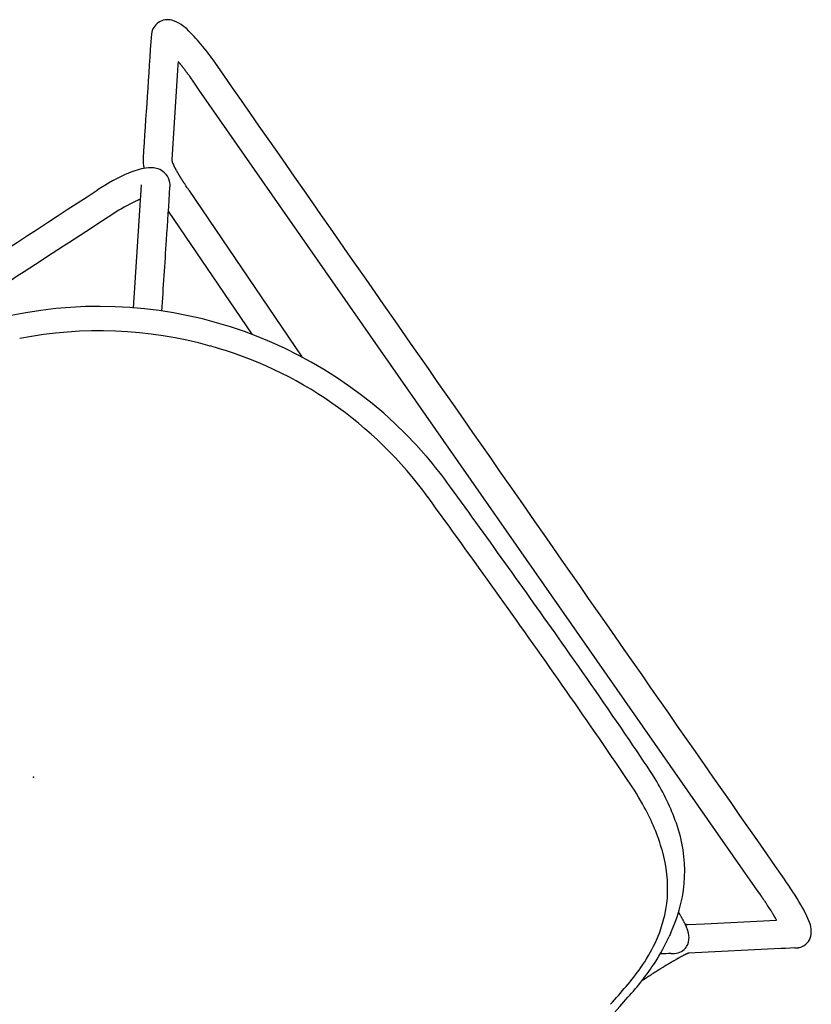
# Model space of a CAD drawing. Units: inches. Extents: x -935 to 756, y -549 to 576.
# Drawn here: x 145 to 158, y -476 to -459 of the extents above; entities that cross this region are included whole.
import ezdxf

# ---------------------------------------------------------------- set-up
doc = ezdxf.new("R2010")
doc.units = ezdxf.units.IN
doc.header["$MEASUREMENT"] = 0
doc.layers.add('SEAT', color=5, linetype='Continuous')

# ---------------------------------------------------------------- blocks, each defined once
blk = doc.blocks.new('3AAS38H01_0P')
at = {"layer": 'SEAT'}
for p, q in [((7.669, 8.985), (-8.018, 8.465)), ((8.002, 8.996), (7.669, 8.985)), ((8.025, 8.997), (8.002, 8.996)), ((8.143, 9.001), (8.025, 8.997)), ((8.059, 7.966), (8.659, 8.997)), ((8.18, 9.002), (8.143, 9.001)), ((8.188, 9.002), (8.18, 9.002)), ((8.195, 9.002), (8.188, 9.002)), ((8.202, 9.003), (8.195, 9.002)), ((8.225, 9.003), (8.218, 9.003)), ((8.218, 9.003), (8.218, 9.003)), ((8.225, 9.003), (8.225, 9.003)), ((8.232, 9.004), (8.232, 9.004)), ((8.24, 9.004), (8.239, 9.004)), ((8.239, 9.004), (8.239, 9.004)), ((8.248, 9.004), (8.247, 9.004)), ((8.247, 9.004), (8.247, 9.004)), ((8.255, 9.004), (8.254, 9.004)), ((8.254, 9.004), (8.254, 9.004)), ((8.27, 9.004), (8.27, 9.004)), ((8.292, 9.005), (8.291, 9.005)), ((8.291, 9.005), (8.291, 9.005)), ((8.307, 9.005), (8.306, 9.005)), ((8.306, 9.005), (8.306, 9.005)), ((8.321, 9.005), (8.321, 9.005)), ((8.321, 9.005), (8.321, 9.005)), ((8.328, 9.005), (8.328, 9.005)), ((8.35, 9.006), (8.35, 9.006)), ((8.443, 9.005), (8.443, 9.005)), ((8.458, 9.005), (8.458, 9.005)), ((8.465, 9.005), (8.464, 9.005)), ((8.464, 9.005), (8.464, 9.005)), ((8.471, 9.005), (8.471, 9.005)), ((8.499, 9.004), (8.499, 9.004)), ((8.527, 9.004), (8.526, 9.004)), ((8.526, 9.004), (8.526, 9.004)), ((8.553, 9.003), (8.552, 9.003)), ((8.552, 9.003), (8.552, 9.003)), ((8.56, 9.003), (8.559, 9.003)), ((8.559, 9.003), (8.559, 9.003)), ((8.566, 9.003), (8.566, 9.003)), ((8.566, 9.003), (8.566, 9.003)), ((8.573, 9.002), (8.572, 9.002)), ((8.572, 9.002), (8.572, 9.002)), ((8.579, 9.002), (8.579, 9.002)), ((8.579, 9.002), (8.579, 9.002)), ((8.585, 9.002), (8.585, 9.002)), ((8.592, 9.001), (8.591, 9.001)), ((8.591, 9.001), (8.591, 9.001)), ((8.653, 8.998), (8.653, 8.998)), ((8.659, 8.998), (8.659, 8.998)), ((9.208, 9.001), (9.13, 8.867)), ((9.213, 9.01), (9.213, 9.01)), ((9.224, 9.03), (9.224, 9.03)), ((9.224, 9.029), (9.224, 9.029)), ((9.224, 9.029), (9.224, 9.029)), ((9.224, 9.029), (9.224, 9.029)), ((9.225, 9.032), (9.225, 9.032)), ((9.225, 9.032), (9.225, 9.032)), ((9.225, 9.031), (9.225, 9.031)), ((9.226, 9.033), (9.226, 9.033)), ((9.226, 9.033), (9.226, 9.033)), ((9.227, 9.035), (9.227, 9.035)), ((9.227, 9.035), (9.227, 9.035)), ((9.227, 9.034), (9.227, 9.034)), ((9.227, 9.034), (9.227, 9.034)), ((9.228, 9.036), (9.228, 9.036)), ((9.228, 9.036), (9.228, 9.036)), ((9.23, 9.04), (9.23, 9.04)), ((9.23, 9.04), (9.23, 9.04)), ((9.232, 9.045), (9.232, 9.045)), ((9.232, 9.045), (9.232, 9.045)), ((9.238, 9.058), (9.238, 9.058)), ((9.24, 9.062), (9.24, 9.062)), ((9.091, 8.801), (8.324, 7.482)), ((9.13, 8.867), (9.091, 8.801)), ((-8.422, 8.448), (-8.424, 8.448)), ((-8.424, 8.448), (-8.424, 8.448)), ((-8.415, 8.449), (-8.416, 8.449)), ((-8.416, 8.449), (-8.416, 8.449)), ((-8.407, 8.449), (-8.409, 8.449)), ((-8.409, 8.449), (-8.409, 8.449)), ((-8.386, 8.451), (-8.386, 8.451)), ((-8.378, 8.451), (-8.38, 8.451)), ((-8.38, 8.451), (-8.38, 8.451)), ((-8.364, 8.452), (-8.364, 8.452)), ((-8.356, 8.453), (-8.358, 8.453)), ((-8.358, 8.453), (-8.358, 8.453)), ((-8.342, 8.453), (-8.342, 8.453)), ((-8.32, 8.455), (-8.321, 8.455)), ((-8.321, 8.455), (-8.321, 8.455)), ((-8.314, 8.455), (-8.314, 8.455)), ((-8.297, 8.456), (-8.299, 8.456)), ((-8.299, 8.456), (-8.299, 8.456)), ((-8.283, 8.456), (-8.283, 8.456)), ((-8.196, 8.459), (-8.264, 8.457)), ((-8.264, 8.457), (-8.264, 8.457)), ((-8.174, 8.46), (-8.196, 8.459)), ((-8.018, 8.465), (-8.174, 8.46)), ((-8.601, 8.43), (-8.553, 8.395)), ((-8.589, 8.432), (-8.589, 8.432)), ((-8.582, 8.433), (-8.584, 8.433)), ((-8.584, 8.433), (-8.584, 8.433)), ((-8.575, 8.434), (-8.577, 8.433)), ((-8.577, 8.433), (-8.577, 8.433)), ((-8.569, 8.434), (-8.57, 8.434)), ((-8.57, 8.434), (-8.57, 8.434)), ((-8.563, 8.435), (-8.563, 8.435)), ((-8.553, 8.395), (-7.653, 7.723)), ((-8.548, 8.437), (-8.55, 8.436)), ((-8.55, 8.436), (-8.55, 8.436)), ((-8.542, 8.437), (-8.543, 8.437)), ((-8.543, 8.437), (-8.543, 8.437)), ((-8.535, 8.438), (-8.535, 8.438)), ((-8.528, 8.439), (-8.53, 8.439)), ((-8.53, 8.439), (-8.53, 8.439)), ((-8.521, 8.44), (-8.523, 8.439)), ((-8.523, 8.439), (-8.523, 8.439)), ((-8.514, 8.44), (-8.514, 8.44)), ((-8.507, 8.441), (-8.509, 8.441)), ((-8.509, 8.441), (-8.509, 8.441)), ((-8.5, 8.442), (-8.502, 8.441)), ((-8.502, 8.441), (-8.502, 8.441)), ((-8.486, 8.443), (-8.486, 8.443)), ((-8.458, 8.445), (-8.46, 8.445)), ((-8.46, 8.445), (-8.46, 8.445)), ((-8.451, 8.446), (-8.452, 8.446)), ((-8.452, 8.446), (-8.452, 8.446)), ((7.924, 7.734), (8.059, 7.966)), ((-7.653, 7.723), (-7.301, 7.46)), ((7.667, 7.713), (7.668, 7.713)), ((7.668, 7.713), (7.668, 7.713)), ((7.704, 7.711), (7.704, 7.711)), ((7.716, 7.711), (7.719, 7.711)), ((7.719, 7.711), (7.719, 7.711)), ((7.742, 7.709), (7.745, 7.709)), ((7.745, 7.709), (7.745, 7.709)), ((7.754, 7.709), (7.754, 7.709)), ((7.762, 7.708), (7.762, 7.708)), ((7.773, 7.708), (7.773, 7.708)), ((7.776, 7.707), (7.776, 7.707)), ((7.779, 7.707), (7.779, 7.707)), ((7.781, 7.707), (7.781, 7.707)), ((7.798, 7.706), (7.798, 7.706)), ((7.8, 7.706), (7.8, 7.706)), ((7.803, 7.705), (7.803, 7.705)), ((7.806, 7.705), (7.806, 7.705)), ((7.808, 7.705), (7.808, 7.705)), ((7.819, 7.704), (7.819, 7.704)), ((7.821, 7.704), (7.821, 7.704)), ((7.829, 7.703), (7.829, 7.703)), ((7.832, 7.703), (7.832, 7.703)), ((7.834, 7.703), (7.834, 7.703)), ((7.837, 7.702), (7.837, 7.702)), ((7.842, 7.702), (7.842, 7.702)), ((7.845, 7.702), (7.845, 7.702)), ((7.847, 7.701), (7.847, 7.701)), ((7.86, 7.7), (7.86, 7.7)), ((7.879, 7.698), (7.879, 7.698)), ((7.886, 7.697), (7.886, 7.697)), ((7.889, 7.697), (7.889, 7.697)), ((7.898, 7.695), (7.898, 7.695)), ((7.9, 7.695), (7.9, 7.695)), ((7.902, 7.695), (7.902, 7.695)), ((7.902, 7.695), (7.902, 7.695)), ((7.903, 7.697), (7.903, 7.697)), ((7.903, 7.697), (7.903, 7.697)), ((7.904, 7.7), (7.904, 7.7)), ((7.904, 7.699), (7.904, 7.699)), ((7.905, 7.7), (7.905, 7.7)), ((7.905, 7.694), (7.905, 7.694)), ((7.907, 7.704), (7.907, 7.705)), ((7.907, 7.705), (7.907, 7.705)), ((7.909, 7.694), (7.909, 7.694)), ((7.911, 7.712), (7.912, 7.714)), ((7.912, 7.714), (7.918, 7.724)), ((7.918, 7.724), (7.919, 7.725)), ((7.919, 7.725), (7.923, 7.733)), ((7.921, 7.692), (7.921, 7.692)), ((7.923, 7.733), (7.924, 7.734)), ((7.925, 7.691), (7.925, 7.691)), ((7.927, 7.691), (7.927, 7.691)), ((7.93, 7.691), (7.93, 7.691)), ((7.94, 7.689), (7.94, 7.689)), ((7.949, 7.687), (7.949, 7.687)), ((7.952, 7.687), (7.952, 7.687)), ((7.96, 7.685), (7.96, 7.685)), ((7.975, 7.682), (7.975, 7.682)), ((7.983, 7.68), (7.983, 7.68)), ((7.999, 7.676), (7.999, 7.676)), ((8.002, 7.676), (8.002, 7.676)), ((8.014, 7.672), (8.014, 7.672)), ((8.024, 7.669), (8.024, 7.669)), ((8.026, 7.669), (8.026, 7.669)), ((-6.539, 7.425), (-3.405, 7.49)), ((8.323, 7.478), (8.323, 7.478)), ((8.323, 7.478), (8.323, 7.478)), ((8.323, 7.476), (8.323, 7.476)), ((8.323, 7.476), (8.323, 7.476)), ((8.323, 7.474), (8.323, 7.474)), ((8.323, 7.473), (8.323, 7.473)), ((8.324, 7.483), (8.324, 7.483)), ((8.324, 7.483), (8.324, 7.483)), ((8.324, 7.482), (8.324, 7.482)), ((8.324, 7.48), (8.324, 7.48)), ((8.324, 7.48), (8.324, 7.48)), ((8.325, 7.488), (8.325, 7.488)), ((8.325, 7.488), (8.325, 7.488)), ((8.325, 7.487), (8.325, 7.487)), ((8.325, 7.486), (8.325, 7.486)), ((8.325, 7.485), (8.325, 7.485)), ((8.326, 7.493), (8.326, 7.493)), ((8.326, 7.492), (8.326, 7.492)), ((8.326, 7.492), (8.326, 7.492)), ((8.326, 7.492), (8.326, 7.492)), ((8.326, 7.491), (8.326, 7.491)), ((8.326, 7.491), (8.326, 7.491)), ((8.326, 7.491), (8.326, 7.491)), ((8.326, 7.491), (8.326, 7.491)), ((8.326, 7.49), (8.326, 7.49)), ((8.326, 7.49), (8.326, 7.49)), ((8.326, 7.49), (8.326, 7.49)), ((8.326, 7.49), (8.326, 7.49)), ((8.326, 7.489), (8.326, 7.489)), ((8.327, 7.493), (8.327, 7.493)), ((-7.301, 7.46), (-7.301, 7.46)), ((-7.297, 7.455), (-7.297, 7.455)), ((-7.296, 7.455), (-7.296, 7.455)), ((-7.296, 7.455), (-7.296, 7.455)), ((-7.295, 7.454), (-7.295, 7.454)), ((-7.295, 7.454), (-7.295, 7.454)), ((-7.295, 7.454), (-7.295, 7.454)), ((-7.295, 7.454), (-7.295, 7.454)), ((-7.294, 7.454), (-7.294, 7.454)), ((-7.294, 7.454), (-7.294, 7.454)), ((-7.293, 7.453), (-7.293, 7.453)), ((-7.293, 7.453), (-7.293, 7.453)), ((-7.292, 7.453), (-7.292, 7.453)), ((-7.292, 7.453), (-7.292, 7.453)), ((-7.292, 7.453), (-7.292, 7.453)), ((-7.291, 7.453), (-7.291, 7.453)), ((-7.291, 7.453), (-7.291, 7.453)), ((-7.289, 7.452), (-7.289, 7.452)), ((-7.288, 7.452), (-7.288, 7.452)), ((-7.288, 7.452), (-7.288, 7.452)), ((-7.287, 7.451), (-7.287, 7.451)), ((-7.287, 7.451), (-7.287, 7.451)), ((-7.284, 7.451), (-7.284, 7.451)), ((-7.283, 7.45), (-7.283, 7.45)), ((-7.28, 7.449), (-7.28, 7.449)), ((-7.278, 7.449), (-7.278, 7.449)), ((-7.273, 7.447), (-7.273, 7.447)), ((-7.273, 7.447), (-7.273, 7.447)), ((-7.269, 7.446), (-7.269, 7.446)), ((-7.269, 7.446), (-7.269, 7.446)), ((-7.266, 7.446), (-7.266, 7.446)), ((-7.266, 7.446), (-7.266, 7.446)), ((-7.263, 7.445), (-7.263, 7.445)), ((-7.26, 7.444), (-7.26, 7.444)), ((-7.26, 7.444), (-7.26, 7.444)), ((-7.257, 7.444), (-7.257, 7.444)), ((-7.254, 7.443), (-7.254, 7.443)), ((-7.254, 7.443), (-7.254, 7.443)), ((-7.252, 7.443), (-7.252, 7.443)), ((-7.252, 7.443), (-7.252, 7.443)), ((-7.247, 7.442), (-7.247, 7.442)), ((-7.247, 7.442), (-7.247, 7.442)), ((-7.244, 7.441), (-7.244, 7.441)), ((-7.24, 7.44), (-7.24, 7.44)), ((-7.24, 7.44), (-7.24, 7.44)), ((-7.236, 7.44), (-7.236, 7.44)), ((-7.236, 7.44), (-7.236, 7.44)), ((-7.229, 7.438), (-7.229, 7.438)), ((-7.227, 7.438), (-7.227, 7.438)), ((-7.225, 7.438), (-7.225, 7.438)), ((-7.223, 7.437), (-7.223, 7.437)), ((-7.221, 7.437), (-7.221, 7.437)), ((-7.219, 7.437), (-7.219, 7.437)), ((-7.216, 7.436), (-7.216, 7.436)), ((-7.214, 7.436), (-7.214, 7.436)), ((-7.212, 7.436), (-7.212, 7.436)), ((-7.204, 7.434), (-7.204, 7.434)), ((-7.199, 7.434), (-7.199, 7.434)), ((-7.188, 7.432), (-7.188, 7.432)), ((-7.173, 7.43), (-7.173, 7.43)), ((-7.159, 7.429), (-7.159, 7.429)), ((-7.156, 7.428), (-7.156, 7.428)), ((-7.151, 7.428), (-7.151, 7.428)), ((-7.148, 7.428), (-7.148, 7.428)), ((-7.146, 7.427), (-7.146, 7.427)), ((-7.143, 7.427), (-7.143, 7.427)), ((-7.14, 7.427), (-7.14, 7.427)), ((-7.138, 7.427), (-7.138, 7.427)), ((-7.132, 7.426), (-7.132, 7.426)), ((-7.13, 7.426), (-7.13, 7.426)), ((-7.127, 7.426), (-7.127, 7.426)), ((-7.124, 7.425), (-7.124, 7.425)), ((-7.121, 7.425), (-7.121, 7.425)), ((-7.116, 7.425), (-7.116, 7.425)), ((-7.113, 7.425), (-7.113, 7.425)), ((-7.11, 7.424), (-7.11, 7.424)), ((-7.107, 7.424), (-7.107, 7.424)), ((-7.105, 7.424), (-7.105, 7.424)), ((-7.099, 7.424), (-7.099, 7.424)), ((-7.096, 7.423), (-7.096, 7.423)), ((-7.093, 7.423), (-7.093, 7.423)), ((-7.09, 7.423), (-7.09, 7.423)), ((-7.088, 7.423), (-7.088, 7.423)), ((-7.085, 7.423), (-7.085, 7.423)), ((-7.079, 7.422), (-7.079, 7.422)), ((-7.076, 7.422), (-7.076, 7.422)), ((-7.073, 7.422), (-7.073, 7.422)), ((-7.07, 7.422), (-7.07, 7.422)), ((-7.067, 7.422), (-7.067, 7.422)), ((-7.064, 7.421), (-7.064, 7.421)), ((-7.058, 7.421), (-7.058, 7.421)), ((-7.055, 7.421), (-7.055, 7.421)), ((-7.052, 7.421), (-7.052, 7.421)), ((-7.049, 7.421), (-7.049, 7.421)), ((-7.046, 7.421), (-7.046, 7.421)), ((-7.039, 7.42), (-7.039, 7.42)), ((-7.036, 7.42), (-7.036, 7.42)), ((-7.033, 7.42), (-7.033, 7.42)), ((-7.03, 7.42), (-7.03, 7.42)), ((-7.027, 7.42), (-7.027, 7.42)), ((-7.021, 7.42), (-7.021, 7.42)), ((-7.017, 7.42), (-7.017, 7.42)), ((-7.011, 7.419), (-7.011, 7.419)), ((-7.008, 7.419), (-7.008, 7.419)), ((-6.998, 7.419), (-6.998, 7.419)), ((-6.992, 7.419), (-6.992, 7.419)), ((-6.989, 7.419), (-6.989, 7.419)), ((-6.985, 7.419), (-6.985, 7.419)), ((-6.982, 7.419), (-6.982, 7.419)), ((-6.979, 7.419), (-6.979, 7.419)), ((-6.972, 7.418), (-6.972, 7.418)), ((-6.969, 7.418), (-6.969, 7.418)), ((-6.966, 7.418), (-6.966, 7.418)), ((-6.962, 7.418), (-6.962, 7.418)), ((-6.959, 7.418), (-6.959, 7.418)), ((-6.956, 7.418), (-6.956, 7.418)), ((-6.949, 7.418), (-6.949, 7.418)), ((-6.946, 7.418), (-6.946, 7.418)), ((-6.942, 7.418), (-6.942, 7.418)), ((-6.939, 7.418), (-6.939, 7.418)), ((-6.935, 7.418), (-6.935, 7.418)), ((-6.932, 7.418), (-6.932, 7.418)), ((-6.929, 7.418), (-6.929, 7.418)), ((-6.915, 7.418), (-6.915, 7.418)), ((-6.911, 7.418), (-6.911, 7.418)), ((-6.898, 7.418), (-6.894, 7.418)), ((-6.894, 7.418), (-6.891, 7.418)), ((-6.891, 7.418), (-6.887, 7.418)), ((-6.887, 7.418), (-6.884, 7.418)), ((-6.884, 7.418), (-6.884, 7.418)), ((-6.856, 7.419), (-6.856, 7.419)), ((-6.842, 7.419), (-6.842, 7.419)), ((-6.823, 7.42), (-6.813, 7.42)), ((-6.813, 7.42), (-6.813, 7.42)), ((-6.728, 7.422), (-6.557, 7.425)), ((-6.557, 7.425), (-6.539, 7.425)), ((7.918, 7.363), (7.918, 7.363)), ((8.306, 7.332), (8.306, 7.329)), ((8.306, 7.329), (8.306, 7.329)), ((8.31, 7.371), (8.31, 7.371)), ((8.312, 7.39), (8.311, 7.389)), ((8.311, 7.389), (8.311, 7.389)), ((8.311, 7.386), (8.311, 7.384)), ((8.311, 7.384), (8.311, 7.384)), ((8.311, 7.382), (8.311, 7.38)), ((8.311, 7.38), (8.311, 7.38)), ((8.312, 7.399), (8.312, 7.397)), ((8.312, 7.397), (8.312, 7.397)), ((8.312, 7.395), (8.312, 7.393)), ((8.312, 7.393), (8.312, 7.393)), ((8.313, 7.407), (8.313, 7.406)), ((8.313, 7.406), (8.313, 7.406)), ((8.313, 7.403), (8.313, 7.402)), ((8.313, 7.402), (8.313, 7.402)), ((8.314, 7.415), (8.314, 7.414)), ((8.314, 7.414), (8.314, 7.414)), ((8.314, 7.411), (8.314, 7.41)), ((8.314, 7.41), (8.314, 7.41)), ((8.316, 7.426), (8.315, 7.425)), ((8.315, 7.425), (8.315, 7.425)), ((8.315, 7.423), (8.315, 7.421)), ((8.315, 7.421), (8.315, 7.421)), ((8.315, 7.419), (8.315, 7.418)), ((8.315, 7.418), (8.315, 7.418)), ((8.316, 7.43), (8.316, 7.429)), ((8.316, 7.429), (8.316, 7.429)), ((8.317, 7.44), (8.317, 7.439)), ((8.317, 7.439), (8.317, 7.439)), ((8.317, 7.437), (8.317, 7.436)), ((8.317, 7.436), (8.317, 7.436)), ((8.318, 7.447), (8.318, 7.447)), ((8.318, 7.446), (8.318, 7.446)), ((8.318, 7.444), (8.318, 7.444)), ((8.318, 7.443), (8.318, 7.443)), ((8.319, 7.453), (8.319, 7.453)), ((8.319, 7.452), (8.319, 7.452)), ((8.319, 7.45), (8.319, 7.45)), ((8.319, 7.449), (8.319, 7.449)), ((8.32, 7.461), (8.32, 7.461)), ((8.32, 7.459), (8.32, 7.459)), ((8.32, 7.458), (8.32, 7.458)), ((8.32, 7.456), (8.32, 7.456)), ((8.32, 7.455), (8.32, 7.455)), ((8.321, 7.467), (8.321, 7.467)), ((8.321, 7.466), (8.321, 7.466)), ((8.321, 7.464), (8.321, 7.464)), ((8.321, 7.464), (8.321, 7.464)), ((8.321, 7.462), (8.321, 7.462)), ((8.322, 7.472), (8.322, 7.472)), ((8.322, 7.471), (8.322, 7.471)), ((8.322, 7.47), (8.322, 7.47)), ((8.322, 7.469), (8.322, 7.469)), ((8.295, 7.158), (8.295, 7.154)), ((8.295, 7.154), (8.295, 7.152)), ((8.295, 7.152), (8.295, 7.148)), ((8.297, 7.184), (8.296, 7.18)), ((8.296, 7.18), (8.296, 7.18)), ((8.296, 7.171), (8.296, 7.171)), ((8.298, 7.202), (8.297, 7.198)), ((8.297, 7.198), (8.297, 7.196)), ((8.297, 7.196), (8.297, 7.196)), ((8.298, 7.214), (8.298, 7.211)), ((8.298, 7.211), (8.298, 7.208)), ((8.298, 7.208), (8.298, 7.205)), ((8.298, 7.205), (8.298, 7.202)), ((8.3, 7.239), (8.299, 7.235)), ((8.299, 7.235), (8.299, 7.233)), ((8.299, 7.233), (8.299, 7.233)), ((8.301, 7.256), (8.3, 7.252)), ((8.3, 7.252), (8.3, 7.25)), ((8.3, 7.25), (8.3, 7.25)), ((8.3, 7.244), (8.3, 7.241)), ((8.3, 7.241), (8.3, 7.239)), ((8.302, 7.27), (8.301, 7.268)), ((8.301, 7.268), (8.301, 7.264)), ((8.301, 7.264), (8.301, 7.262)), ((8.301, 7.262), (8.301, 7.258)), ((8.301, 7.258), (8.301, 7.256)), ((8.302, 7.279), (8.302, 7.279)), ((8.302, 7.273), (8.302, 7.27)), ((8.304, 7.297), (8.303, 7.295)), ((8.303, 7.295), (8.303, 7.292)), ((8.303, 7.292), (8.303, 7.29)), ((8.303, 7.29), (8.303, 7.286)), ((8.303, 7.286), (8.303, 7.284)), ((8.303, 7.284), (8.303, 7.284)), ((8.304, 7.306), (8.304, 7.303)), ((8.304, 7.303), (8.304, 7.301)), ((8.304, 7.301), (8.304, 7.297)), ((-4.162, 7.002), (-6.62, 6.951)), ((8.29, 7.012), (8.29, 7.009)), ((8.29, 7.009), (8.29, 7.009)), ((8.29, 6.988), (8.29, 6.983)), ((8.291, 7.04), (8.291, 7.037)), ((8.291, 7.037), (8.291, 7.033)), ((8.291, 7.033), (8.291, 7.03)), ((8.291, 7.03), (8.291, 7.026)), ((8.291, 7.026), (8.291, 7.026)), ((8.293, 7.085), (8.292, 7.081)), ((8.292, 7.081), (8.292, 7.081)), ((8.292, 7.072), (8.292, 7.072)), ((8.293, 7.106), (8.293, 7.106)), ((8.293, 7.092), (8.293, 7.088)), ((8.293, 7.088), (8.293, 7.085)), ((8.295, 7.139), (8.294, 7.135)), ((8.294, 7.135), (8.294, 7.132)), ((8.294, 7.132), (8.294, 7.125)), ((8.294, 7.125), (8.294, 7.121)), ((8.294, 7.121), (8.294, 7.119)), ((8.294, 7.119), (8.294, 7.115)), ((8.294, 7.115), (8.294, 7.115)), ((8.295, 7.148), (8.295, 7.145)), ((8.295, 7.145), (8.295, 7.141)), ((8.295, 7.141), (8.295, 7.139)), ((8.287, 6.845), (8.287, 6.842)), ((8.287, 6.842), (8.287, 6.838)), ((8.287, 6.838), (8.287, 6.835)), ((8.287, 6.835), (8.287, 6.83)), ((8.287, 6.83), (8.287, 6.827)), ((8.287, 6.827), (8.287, 6.827)), ((8.288, 6.919), (8.288, 6.911)), ((8.288, 6.911), (8.288, 6.908)), ((8.288, 6.908), (8.288, 6.908)), ((8.288, 6.897), (8.288, 6.894)), ((8.288, 6.894), (8.288, 6.886)), ((8.288, 6.886), (8.288, 6.882)), ((8.288, 6.882), (8.288, 6.882)), ((8.288, 6.867), (8.288, 6.864)), ((8.288, 6.864), (8.288, 6.86)), ((8.288, 6.86), (8.288, 6.86)), ((8.289, 6.959), (8.289, 6.959)), ((8.289, 6.947), (8.289, 6.947)), ((8.29, 6.983), (8.29, 6.983)), ((-5.593, 5.595), (-7.223, 6.812)), ((-7.036, 6.666), (-7.036, 6.664)), ((-7.036, 6.664), (-7.036, 6.664)), ((-7.035, 6.671), (-7.035, 6.67)), ((-7.035, 6.67), (-7.035, 6.67)), ((8.287, 6.82), (8.287, 6.816)), ((8.287, 6.816), (8.287, 6.813)), ((8.287, 6.813), (8.287, 6.808)), ((8.287, 6.808), (8.287, 6.805)), ((8.287, 6.805), (8.287, 6.805)), ((8.287, 6.786), (8.287, 6.775)), ((8.287, 6.775), (8.287, 6.771)), ((8.287, 6.771), (8.287, 6.761)), ((8.287, 6.761), (8.287, 6.756)), ((8.287, 6.756), (8.287, 6.746)), ((8.287, 6.746), (8.287, 6.742)), ((8.287, 6.742), (8.287, 6.731)), ((8.287, 6.731), (8.287, 6.727)), ((8.287, 6.727), (8.287, 6.716)), ((8.287, 6.716), (8.287, 6.682)), ((8.287, 6.682), (8.287, 6.671)), ((8.287, 6.671), (8.287, 6.61)), ((-7.05, 6.578), (-7.051, 6.577)), ((-7.049, 6.589), (-7.049, 6.589)), ((-7.044, 6.621), (-7.044, 6.621)), ((-7.043, 6.625), (-7.043, 6.625)), ((-7.042, 6.632), (-7.042, 6.632)), ((-7.041, 6.638), (-7.041, 6.636)), ((-7.041, 6.636), (-7.041, 6.636)), ((-7.04, 6.644), (-7.04, 6.642)), ((-7.04, 6.642), (-7.04, 6.642)), ((-7.039, 6.649), (-7.039, 6.648)), ((-7.039, 6.648), (-7.039, 6.648))]:
    blk.add_line(p, q, dxfattribs=at)
for centre, radius, start, end in [((81549.22, -2460809.826), 2462169.891, 91.897843382, 91.898225797), ((8.379, 4.103), 5.375, 86.9332, 92.2957), ((8.587, 7.532), 1.941, 77.7591, 87.6598), ((8.936, 9.086), 0.348, 38.2054, 79.6513), ((9.004, 9.154), 0.253, 338.6832, 35.6181), ((8.644, -5.06), 14.069, 91.737, 91.8), ((8.386, 3.556), 5.449, 91.6142, 91.6838), ((8.355, 4.625), 4.38, 91.5164, 91.6135), ((8.363, 4.312), 4.693, 91.423, 91.504), ((8.381, 3.59), 5.416, 91.3437, 91.4142), ((8.397, 2.933), 6.073, 91.1978, 91.3371), ((8.395, 3.037), 5.969, 90.9923, 91.1983), ((8.39, 3.299), 5.707, 90.8444, 90.9851), ((8.389, 3.387), 5.619, 90.6948, 90.837), ((8.388, 3.411), 5.594, 90.6197, 90.687), ((8.388, 3.426), 5.58, 90.3948, 90.6197), ((8.387, 3.671), 5.334, 89.3999, 90.4017), ((8.39, 4.009), 4.996, 89.2221, 89.3915), ((8.391, 4.088), 4.918, 89.1488, 89.2218), ((8.392, 4.145), 4.861, 89.0667, 89.1403), ((8.394, 4.29), 4.716, 88.724, 89.0681), ((8.399, 4.478), 4.528, 88.389, 88.7236), ((8.404, 4.682), 4.324, 88.0361, 88.3799), ((8.409, 4.836), 4.17, 87.9443, 88.0246), ((8.412, 4.896), 4.11, 87.853, 87.934), ((8.415, 4.977), 4.028, 87.7604, 87.8425), ((8.418, 5.056), 3.95, 87.6665, 87.7496), ((8.421, 5.143), 3.863, 87.571, 87.6554), ((8.424, 5.213), 3.792, 87.4742, 87.5711), ((8.44, 5.56), 3.445, 86.4586, 87.4763), ((8.458, 5.846), 3.158, 86.3364, 86.4458), ((1.698, 13.342), 8.674, 329.9666, 330.0375), ((2.935, 12.63), 7.247, 330.0345, 330.2033), ((8.974, 9.171), 0.287, 330.479, 330.6684), ((8.957, 9.181), 0.308, 330.3602, 330.478), ((8.929, 9.197), 0.34, 330.2586, 330.3594), ((8.993, 9.161), 0.266, 330.9645, 331.2928), ((8.996, 9.159), 0.263, 330.9027, 330.9661), ((8.983, 9.166), 0.277, 330.67, 330.9022), ((8.995, 9.16), 0.263, 331.3125, 331.5543), ((9.001, 9.156), 0.257, 331.8447, 332.1035), ((8.998, 9.158), 0.26, 331.5738, 331.8243), ((9.004, 9.155), 0.253, 332.1222, 332.9691), ((9.007, 9.153), 0.25, 332.99, 334.3733), ((9.01, 9.152), 0.247, 334.3949, 337.6978), ((9.01, 9.152), 0.246, 337.7016, 338.5619), ((-8.924, 8.38), 0.452, 110.9903, 132.2522), ((-8.675, 7.766), 1.115, 103.0369, 111.6561), ((-8.32, 6.211), 2.709, 95.8418, 102.934), ((-8.127, 4.552), 4.38, 91.7452, 96.1321), ((-9.046, 8.513), 0.272, 132.027, 229.4523), ((-8.135, 4.622), 3.837, 94.3084, 94.712), ((-8.131, 4.566), 3.893, 94.2016, 94.2822), ((-8.129, 4.54), 3.919, 94.0953, 94.1757), ((-8.125, 4.481), 3.978, 93.7544, 94.0693), ((-8.125, 4.474), 3.986, 93.6753, 93.7548), ((-8.123, 4.454), 4.006, 93.4385, 93.6489), ((-8.116, 4.33), 4.13, 93.3635, 93.4393), ((-8.118, 4.375), 4.084, 93.1323, 93.3381), ((-8.116, 4.325), 4.135, 92.8484, 93.1301), ((-8.117, 4.348), 4.112, 92.7468, 92.824), ((-8.122, 4.45), 4.01, 92.5351, 92.7466), ((-8.078, 3.458), 5.002, 92.3404, 92.509), ((-8.189, 6.174), 2.284, 91.8805, 92.3503), ((11.223, -207.28), 215.96, 92.18239, 93.04861), ((7.106, -100.523), 109.124, 91.12861, 92.15717), ((5.439, -9.168), 17.755, 89.4489, 91.5561), ((5.544, 4.933), 3.653, 76.1561, 88.958), ((5.883, 6.204), 2.338, 32.7524, 76.7806), ((311.157, 435.131), 533.688, 233.10764, 233.32818), ((-8.221, 5.455), 3, 97.0303, 97.2725), ((-8.21, 5.362), 3.093, 96.9374, 97.0312), ((-8.203, 5.306), 3.15, 96.8156, 96.9081), ((-8.197, 5.257), 3.199, 96.6949, 96.7864), ((-8.196, 5.243), 3.213, 96.5743, 96.6659), ((-8.196, 5.25), 3.206, 96.3316, 96.5746), ((-8.197, 5.255), 3.201, 96.2085, 96.3017), ((-8.184, 5.135), 3.321, 96.0586, 96.178), ((-8.17, 4.998), 3.459, 95.9739, 96.0585), ((-8.152, 4.826), 3.632, 95.8644, 95.9453), ((-8.161, 4.922), 3.536, 95.7243, 95.8361), ((-8.182, 5.125), 3.332, 95.6324, 95.7245), ((-8.181, 5.114), 3.343, 95.5124, 95.6054), ((-8.149, 4.782), 3.676, 95.2624, 95.4835), ((-8.152, 4.815), 3.644, 94.8474, 95.2664), ((-8.141, 4.692), 3.767, 94.7383, 94.8204), ((0.065, 1.247), 7.139, 97.8702, 160.7572), ((0.129, 0.049), 8.335, 92.6956, 97.1841), ((11.186, -205.394), 213.676, 92.06652, 93.08996), ((7.883, -118.58), 126.799, 91.12734, 91.98966), ((5.506, 2.911), 5.285, 85.632, 91.2716), ((5.672, 4.787), 3.402, 72.8725, 86.0166), ((0.011, 1.359), 6.621, 92.9691, 131.504), ((6.012, 5.874), 2.263, 53.2306, 72.9892), ((6.086, 6.017), 2.104, 31.2662, 52.5181), ((7.551, 4.208), 3.507, 87.505, 88.1005), ((7.562, 4.459), 3.255, 87.2912, 87.5003), ((7.574, 4.703), 3.011, 86.7955, 87.2388), ((7.582, 4.852), 2.862, 86.5648, 86.7384), ((7.588, 4.947), 2.767, 86.3913, 86.5646), ((7.596, 5.081), 2.632, 86.1483, 86.3919), ((7.599, 5.127), 2.587, 86.0835, 86.1462), ((7.607, 5.243), 2.47, 86.0203, 86.0828), ((7.609, 5.272), 2.441, 85.9543, 86.0208), ((7.614, 5.334), 2.379, 85.5613, 85.9561), ((7.62, 5.411), 2.301, 85.4979, 85.5603), ((7.618, 5.386), 2.326, 85.4272, 85.4979), ((7.621, 5.432), 2.281, 85.3648, 85.427), ((7.624, 5.459), 2.253, 85.2922, 85.365), ((7.63, 5.543), 2.17, 85.0155, 85.2938), ((7.642, 5.671), 2.041, 84.9445, 85.0144), ((7.646, 5.717), 1.994, 84.719, 84.946), ((7.651, 5.779), 1.932, 84.6437, 84.7183), ((7.653, 5.794), 1.918, 84.5647, 84.6437), ((7.655, 5.819), 1.892, 84.4888, 84.5646), ((7.658, 5.851), 1.86, 84.3324, 84.4892), ((7.656, 5.833), 1.878, 84.2512, 84.3315), ((7.662, 5.891), 1.82, 84.1746, 84.2508), ((7.668, 5.945), 1.765, 83.7665, 84.177), ((7.687, 6.122), 1.587, 83.0651, 83.772), ((7.703, 6.252), 1.457, 82.7809, 83.0577), ((7.708, 6.295), 1.413, 82.6761, 82.7801), ((7.714, 6.335), 1.373, 82.2816, 82.6769), ((7.722, 6.401), 1.306, 82.1876, 82.2801), ((7.716, 6.354), 1.354, 82.125, 82.187), ((8.214, 7.522), 0.357, 150.7187, 151.1226), ((7.725, 6.421), 1.286, 81.9825, 82.1244), ((8.239, 7.509), 0.385, 150.4154, 150.7015), ((8.27, 7.491), 0.421, 150.2589, 150.4162), ((8.301, 7.473), 0.456, 150.1732, 150.2596), ((8.868, 7.146), 1.112, 149.8895, 150.1127), ((7.73, 6.451), 1.255, 81.7722, 81.9834), ((11.216, 5.785), 3.825, 149.7569, 149.8703), ((7.741, 6.529), 1.177, 81.2054, 81.7758), ((7.751, 6.594), 1.111, 80.9683, 81.2019), ((7.754, 6.612), 1.093, 80.8626, 80.9677), ((7.758, 6.639), 1.066, 80.7287, 80.8628), ((7.765, 6.682), 1.022, 80.1213, 80.7326), ((7.778, 6.757), 0.946, 79.5867, 80.1202), ((7.784, 6.791), 0.911, 79.4318, 79.5827), ((7.792, 6.834), 0.868, 78.8584, 79.4334), ((7.807, 6.906), 0.795, 77.8007, 78.8643), ((7.823, 6.981), 0.717, 77.1133, 77.7915), ((7.838, 7.047), 0.65, 75.6379, 77.1286), ((7.856, 7.117), 0.578, 75.3739, 75.6303), ((7.859, 7.127), 0.567, 74.1041, 75.3897), ((7.873, 7.179), 0.513, 72.9634, 74.0989), ((7.88, 7.202), 0.489, 72.6408, 72.9595), ((7.884, 7.213), 0.477, 71.603, 72.6413), ((7.922, 7.319), 0.365, 59.7306, 71.9694), ((7.972, 7.404), 0.266, 23.9365, 59.9226), ((7.986, 7.412), 0.251, 329.9864, 23.4993), ((8.856, 7.379), 0.542, 169.9298, 170.0933), ((8.723, 7.403), 0.407, 169.1278, 169.3152), ((8.744, 7.399), 0.427, 169.3144, 169.4062), ((8.766, 7.395), 0.451, 169.4072, 169.5858), ((8.787, 7.391), 0.472, 169.5851, 169.6734), ((8.811, 7.387), 0.496, 169.6743, 169.8448), ((8.833, 7.383), 0.518, 169.8442, 169.9293), ((8.603, 7.427), 0.284, 168.1018, 168.5333), ((8.647, 7.418), 0.329, 168.5814, 168.7644), ((8.677, 7.412), 0.359, 168.7657, 169.0333), ((8.701, 7.407), 0.385, 169.0312, 169.1268), ((8.491, 7.451), 0.169, 166.9423, 167.3932), ((8.514, 7.446), 0.193, 167.3866, 167.5076), ((8.531, 7.442), 0.211, 167.5094, 167.7519), ((8.549, 7.438), 0.229, 167.7505, 167.8652), ((8.566, 7.435), 0.246, 167.8668, 168.097), ((8.336, 7.49), 0.0101, 163.872, 164.5302), ((8.356, 7.484), 0.0305, 164.5139, 165.4249), ((8.387, 7.476), 0.0629, 165.3571, 165.622), ((8.336, 7.489), 0.00974, 165.5473, 165.7235), ((8.405, 7.472), 0.0813, 165.6602, 165.9759), ((8.385, 7.477), 0.0603, 165.9577, 166.0724), ((8.423, 7.467), 0.1, 166.0603, 166.3065), ((8.418, 7.468), 0.0943, 166.3036, 166.3903), ((8.437, 7.464), 0.114, 166.3869, 166.5261), ((8.445, 7.462), 0.122, 166.5256, 166.5993), ((8.451, 7.46), 0.128, 166.5992, 166.7352), ((8.469, 7.456), 0.147, 166.736, 166.8024), ((8.465, 7.457), 0.143, 166.8038, 166.9362), ((-1.321, 15.545), 10.056, 233.5126, 233.5771), ((-7.284, 7.484), 0.032, 246.3565, 247.8384), ((-7.276, 7.503), 0.0523, 247.7164, 248.2233), ((-7.274, 7.51), 0.0597, 248.2173, 248.51), ((-7.271, 7.517), 0.0674, 248.5117, 248.876), ((-7.268, 7.524), 0.0743, 248.8747, 249.1611), ((-7.264, 7.534), 0.0855, 249.1977, 249.4762), ((-7.258, 7.552), 0.104, 249.5235, 250.2461), ((-7.251, 7.571), 0.125, 250.2673, 250.6707), ((-7.248, 7.58), 0.135, 250.7, 250.8265), ((-7.246, 7.584), 0.139, 250.8264, 250.9532), ((-7.242, 7.597), 0.153, 250.9946, 251.7997), ((-7.234, 7.621), 0.178, 251.7934, 252.3283), ((-7.228, 7.639), 0.197, 252.352, 252.5838), ((-7.22, 7.666), 0.224, 252.62, 253.3374), ((-7.212, 7.69), 0.25, 253.3288, 253.5902), ((-7.206, 7.712), 0.273, 253.5963, 254.2897), ((-7.2, 7.735), 0.296, 254.286, 254.7162), ((-7.19, 7.768), 0.331, 254.7254, 255.5942), ((-7.175, 7.829), 0.394, 255.6072, 256.1916), ((-7.164, 7.873), 0.439, 256.2015, 256.5655), ((-7.158, 7.898), 0.465, 256.5813, 256.9347), ((-7.158, 7.899), 0.465, 256.934, 257.3098), ((-7.153, 7.919), 0.487, 257.3298, 257.6818), ((-7.145, 7.955), 0.523, 257.6832, 258.0412), ((-7.136, 8), 0.569, 258.0527, 258.2094), ((-7.123, 8.061), 0.631, 258.2256, 258.6913), ((-7.115, 8.102), 0.673, 258.698, 258.9948), ((-7.116, 8.095), 0.666, 258.9938, 259.3068), ((-7.115, 8.103), 0.674, 259.3218, 259.6214), ((-7.103, 8.166), 0.738, 259.6446, 260.2449), ((-7.092, 8.233), 0.807, 260.2363, 260.3647), ((-7.086, 8.265), 0.839, 260.3654, 260.5158), ((-7.084, 8.281), 0.855, 260.5153, 260.6412), ((-7.079, 8.309), 0.883, 260.6417, 260.786), ((-7.077, 8.323), 0.898, 260.7856, 260.9095), ((-7.073, 8.347), 0.922, 260.9098, 261.0494), ((-7.071, 8.359), 0.935, 261.0491, 261.1714), ((-7.068, 8.378), 0.954, 261.1716, 261.308), ((-7.064, 8.408), 0.984, 261.3097, 261.819), ((-7.058, 8.445), 1.021, 261.818, 262.0694), ((-7.046, 8.534), 1.111, 262.0747, 262.6627), ((-7.03, 8.654), 1.232, 262.6619, 263.3324), ((-7.016, 8.775), 1.354, 263.3341, 263.9692), ((-7.006, 8.868), 1.447, 263.9628, 264.0707), ((-7.004, 8.894), 1.473, 264.0705, 264.2713), ((-7.003, 8.899), 1.478, 264.2713, 264.3657), ((-7.003, 8.899), 1.479, 264.3659, 264.4732), ((-7.001, 8.924), 1.504, 264.4729, 264.5677), ((-7, 8.931), 1.511, 264.568, 264.6729), ((-6.996, 8.975), 1.555, 264.6724, 264.7669), ((-6.989, 9.048), 1.628, 264.7689, 264.9589), ((-6.981, 9.137), 1.717, 264.9588, 265.0504), ((-6.98, 9.156), 1.737, 265.0504, 265.1395), ((-6.978, 9.182), 1.763, 265.1388, 265.2291), ((-6.975, 9.21), 1.79, 265.2295, 265.3159), ((-6.979, 9.17), 1.75, 265.3148, 265.495), ((-6.98, 9.155), 1.735, 265.4947, 265.5916), ((-6.981, 9.136), 1.717, 265.5921, 265.6798), ((-6.98, 9.15), 1.731, 265.6797, 265.7782), ((-6.977, 9.19), 1.77, 265.7782, 265.8644), ((-6.971, 9.272), 1.852, 265.866, 266.0433), ((-6.962, 9.399), 1.98, 266.0435, 266.1282), ((-6.96, 9.441), 2.022, 266.1277, 266.209), ((-6.955, 9.514), 2.096, 266.2095, 266.2889), ((-6.954, 9.526), 2.108, 266.2894, 266.3687), ((-6.955, 9.517), 2.098, 266.3683, 266.4485), ((-6.955, 9.505), 2.087, 266.4487, 266.6114), ((-6.96, 9.419), 2, 266.6125, 266.6934), ((-6.96, 9.433), 2.014, 266.693, 266.7817), ((-6.96, 9.427), 2.009, 266.7821, 266.8619), ((-6.958, 9.46), 2.041, 266.8618, 266.9505), ((-6.955, 9.524), 2.105, 266.9505, 267.0277), ((-6.949, 9.645), 2.226, 267.0292, 267.1858), ((-6.943, 9.753), 2.335, 267.1858, 267.2618), ((-6.943, 9.767), 2.348, 267.2615, 267.3354), ((-6.941, 9.809), 2.391, 267.3358, 267.4096), ((-6.942, 9.783), 2.365, 267.4095, 267.4839), ((-6.943, 9.748), 2.33, 267.4829, 267.6343), ((-6.943, 9.746), 2.328, 267.6344, 267.7122), ((-6.944, 9.742), 2.323, 267.7127, 267.7873), ((-6.942, 9.788), 2.37, 267.7871, 267.8651), ((-6.941, 9.809), 2.391, 267.8653, 267.9375), ((-6.938, 9.901), 2.483, 267.9379, 268.0832), ((-6.935, 9.985), 2.567, 268.083, 268.1565), ((-6.935, 9.969), 2.55, 268.1562, 268.2988), ((-6.935, 9.98), 2.562, 268.2987, 268.3683), ((-6.935, 9.985), 2.566, 268.3687, 268.5848), ((-6.933, 10.078), 2.66, 268.5848, 268.7241), ((-6.931, 10.167), 2.749, 268.7233, 268.7918), ((-6.93, 10.219), 2.801, 268.7914, 268.8576), ((-6.929, 10.253), 2.835, 268.8578, 268.9244), ((-6.929, 10.234), 2.816, 268.9241, 268.9909), ((-6.929, 10.232), 2.814, 268.991, 269.1257), ((-6.93, 10.15), 2.732, 269.1264, 269.1936), ((-6.93, 10.199), 2.781, 269.1937, 269.2642), ((-6.93, 10.169), 2.75, 269.2645, 269.3314), ((-6.93, 10.198), 2.78, 269.3314, 269.402), ((-6.929, 10.279), 2.861, 269.4018, 269.4672), ((-6.928, 10.393), 2.975, 269.4682, 269.598), ((-6.927, 10.502), 3.084, 269.598, 269.6602), ((-6.927, 10.536), 3.117, 269.66, 269.7227), ((-6.927, 10.592), 3.174, 269.7229, 269.7831), ((-6.927, 10.605), 3.186, 269.7833, 269.8451), ((-6.927, 10.591), 3.173, 269.8448, 269.9055), ((-6.927, 10.559), 3.141, 269.9056, 269.968), ((-6.927, 10.293), 2.875, 269.9647, 270.2356), ((-6.926, 10.108), 2.69, 270.2373, 270.3129), ((-6.927, 10.229), 2.811, 270.3178, 270.5995), ((-6.97, 13.482), 6.064, 270.8119, 271.0757), ((-7.033, 16.951), 9.533, 271.0662, 271.1508), ((-7.146, 22.578), 15.162, 271.1513, 271.2219), ((-5.595, -48.005), 55.438, 91.1707, 91.2589), ((4.717, 5.388), 3.76, 33.399, 33.6009), ((6.04, 6.258), 2.178, 32.4111, 33.4569), ((12.74, 10.528), 5.767, 212.547, 213.2807), ((5.23, 5.621), 3.203, 24.2395, 32.9409), ((11.907, 7.037), 3.613, 175.369, 175.7321), ((11.213, 7.095), 2.916, 174.5508, 175.3242), ((10.765, 7.137), 2.466, 174.3349, 174.5349), ((10.54, 7.159), 2.241, 174.1129, 174.1849), ((10.629, 7.15), 2.33, 174.2248, 174.295), ((10.281, 7.186), 1.98, 173.7602, 173.838), ((10.366, 7.177), 2.066, 173.8808, 173.9565), ((10.449, 7.168), 2.149, 173.9983, 174.0722), ((10.117, 7.205), 1.815, 173.5093, 173.5915), ((10.2, 7.195), 1.898, 173.6365, 173.7163), ((9.957, 7.223), 1.654, 173.2442, 173.3312), ((10.038, 7.214), 1.735, 173.3787, 173.4631), ((9.803, 7.241), 1.499, 172.9631, 173.0555), ((9.881, 7.232), 1.577, 173.1057, 173.1953), ((9.619, 7.265), 1.313, 172.5089, 172.7643), ((9.73, 7.251), 1.425, 172.816, 172.9113), ((9.463, 7.285), 1.156, 172.1803, 172.2881), ((9.522, 7.277), 1.215, 172.3461, 172.4511), ((9.338, 7.303), 1.03, 171.8323, 171.9477), ((9.367, 7.299), 1.059, 171.9474, 172.0087), ((9.398, 7.294), 1.09, 172.009, 172.1207), ((9.418, 7.292), 1.11, 172.1202, 172.1802), ((9.222, 7.32), 0.913, 171.4613, 171.5849), ((9.244, 7.316), 0.935, 171.5845, 171.6497), ((9.278, 7.311), 0.969, 171.6498, 171.7693), ((9.306, 7.307), 0.998, 171.769, 171.832), ((9.081, 7.341), 0.77, 170.9922, 171.0635), ((9.11, 7.337), 0.8, 171.064, 171.1969), ((9.136, 7.333), 0.825, 171.1966, 171.2658), ((9.164, 7.328), 0.854, 171.266, 171.3944), ((9.192, 7.324), 0.882, 171.394, 171.4609), ((8.953, 7.362), 0.64, 170.4104, 170.5604), ((8.977, 7.358), 0.665, 170.5598, 170.6361), ((9.005, 7.354), 0.693, 170.6367, 170.7804), ((9.029, 7.35), 0.717, 170.78, 170.8539), ((9.055, 7.345), 0.744, 170.8542, 170.9926), ((8.879, 7.375), 0.565, 170.0926, 170.1745), ((8.905, 7.37), 0.591, 170.1751, 170.3313), ((8.928, 7.366), 0.614, 170.3308, 170.41), ((-6.987, 6.83), 0.473, 134.2804, 155.7719), ((-7.105, 6.94), 0.312, 111.1998, 132.9568), ((-7.115, 6.963), 0.287, 52.3349, 110.9117), ((-641.996, -844.498), 1062.388, 53.242706, 53.290197), ((71.123, -31.432), 73.878, 148.43699, 148.57526), ((6.479, 8.307), 2.003, 327.7823, 329.3759), ((14.583, 6.872), 6.294, 177.2755, 177.3923), ((14.327, 6.884), 6.038, 177.1928, 177.275), ((14.327, 6.884), 6.038, 177.0361, 177.1545), ((13.606, 6.923), 5.315, 176.6634, 176.8591), ((13.308, 6.941), 5.017, 176.4604, 176.5272), ((12.578, 6.988), 4.286, 176.0337, 176.1084), ((12.648, 6.983), 4.356, 176.1084, 176.1825), ((-7.305, 7.426), 0.443, 232.0792, 253.7756), ((-6.257, 6.527), 1.264, 156.8363, 170.2427), ((5.512, 5.651), 2.784, 21.9432, 31.5788), ((16.869, 6.786), 8.582, 178.4013, 178.4951), ((17.018, 6.782), 8.731, 178.513, 178.6527), ((16.267, 6.804), 7.98, 178.0766, 178.3054), ((16.232, 6.805), 7.944, 178.0084, 178.0768), ((15.385, 6.836), 7.097, 177.7487, 177.8227), ((15.655, 6.826), 7.367, 177.8231, 177.928), ((4.01, 5.113), 4.524, 14.5189, 23.76), ((19.418, 6.75), 11.131, 179.4353, 179.5108), ((14.861, 6.786), 6.574, 179.6362, 179.7006), ((17.619, 6.77), 9.332, 178.9087, 179.0816), ((17.86, 6.766), 9.573, 179.1476, 179.2182), ((17.538, 6.77), 9.251, 179.3046, 179.3959), ((17.265, 6.777), 8.978, 178.6814, 178.8362), ((17.48, 6.772), 9.193, 178.8359, 178.9084), ((-4.419, 6.204), 3.129, 170.1214, 180.9548), ((-5.544, 6.376), 1.52, 169.0452, 169.6274), ((-5.61, 6.388), 1.453, 168.8249, 168.9868), ((-23115.601, -30949.66), 38630.775, 53.2563597, 53.2581011), ((4.596, 5.265), 3.778, 16.2127, 22.1782), ((25.469, 6.747), 17.182, 179.8074, 179.8716), ((-4.186, 6.195), 2.89, 172.4035, 180.4634), ((-5.067, 6.296), 2.003, 171.6061, 171.9163), ((-5.195, 6.316), 1.873, 170.6346, 171.614), ((-5.312, 6.335), 1.755, 170.4819, 170.6255), ((-5.351, 6.341), 1.716, 170.2344, 170.4823), ((-5.389, 6.348), 1.677, 170.0859, 170.2339), ((-5.426, 6.354), 1.64, 169.8835, 170.0337), ((-5.466, 6.361), 1.599, 169.678, 169.8306), ((0.145, 1.194), 6.833, 131.4265, 158.0528), ((-16.477, -0.808), 25.709, 15.2218, 16.0985), ((-14.754, -0.228), 24.033, 359.9751, 15.6311), ((-698710.632, -0.744), 698703.084, 359.999536835, 0.00056547), ((7292.829, 5.336), 7299.905, 179.9934422, 180.0072691), ((164292.009, 3.402), 164299.085, 179.99964882, 180.00040493)]:
    blk.add_arc(centre, radius, start, end, dxfattribs=at)
blk.add_point((0, 0), dxfattribs=at)

msp = doc.modelspace()

# ---------------------------------------------------------------- block references
at = {"rotation": 303}
msp.add_blockref('3AAS38H01_0P', (145.56, -471.886), dxfattribs=at)

doc.saveas('drawing.dxf')
